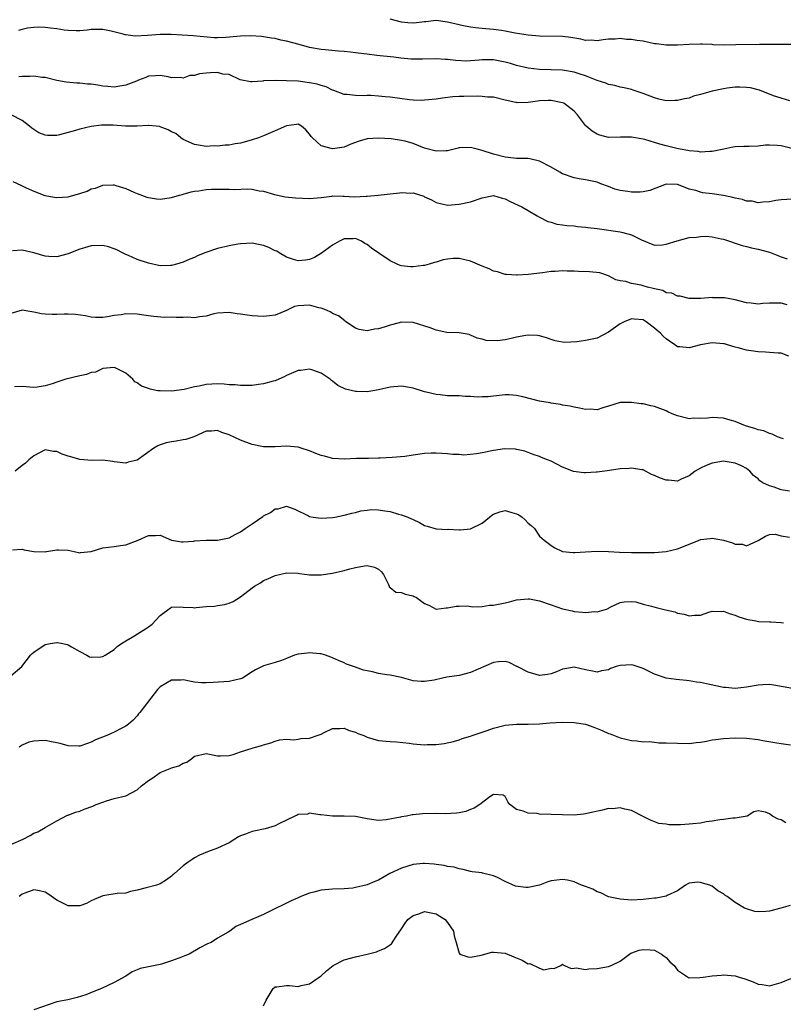
# Model space of a CAD drawing. Units: inches. Extents: x 2538000 to 2541000, y 1542000 to 1545000.
# Drawn here: x 2538111 to 2538243, y 1542912 to 1543084 of the extents above; entities that cross this region are included whole.
import ezdxf

# ---------------------------------------------------------------- set-up
doc = ezdxf.new("R2010")
doc.units = ezdxf.units.IN
doc.header["$MEASUREMENT"] = 0
doc.layers.add('LD25381542_2ft', color=64, linetype='Continuous')

msp = doc.modelspace()

# ---------------------------------------------------------------- linework, layer by layer
at = {"layer": 'LD25381542_2ft'}
for points, elevation in [([(2538245, 1543079.2), (2538243.25, 1543079.25), (2538241.25, 1543079.25), (2538241, 1543079.24), (2538239.24, 1543079.24), (2538235.14, 1543079.14), (2538233.12, 1543079.12), (2538231.19, 1543079.19), (2538231, 1543079.21), (2538229.26, 1543079.26), (2538229, 1543079.29), (2538227, 1543079.25), (2538225, 1543079.13), (2538223, 1543079.11), (2538221.34, 1543079.34), (2538221, 1543079.36), (2538219, 1543079.78), (2538217.93, 1543079.93), (2538217, 1543080.11), (2538216.11, 1543080.11), (2538215, 1543080.26), (2538214.16, 1543080.16), (2538213, 1543080.14), (2538212.03, 1543080.03), (2538211, 1543079.87), (2538209.97, 1543079.97), (2538209, 1543079.94), (2538208.16, 1543080.16), (2538206.43, 1543080.43), (2538205, 1543080.62), (2538201, 1543080.65), (2538199, 1543080.85), (2538196.78, 1543081.22), (2538195, 1543081.56), (2538194.37, 1543081.63), (2538193, 1543081.83), (2538191, 1543081.99), (2538189.87, 1543082.13), (2538189, 1543082.21), (2538187.46, 1543082.54), (2538187, 1543082.62), (2538185, 1543083.13), (2538183, 1543083.38), (2538181.19, 1543083.19), (2538181, 1543083.18), (2538179.6, 1543083), (2538179, 1543082.94), (2538178.06, 1543083), (2538177, 1543083.1), (2538175, 1543083.62)], 8202), ([(2538244.55, 1543069.45), (2538243, 1543069.89), (2538241.68, 1543070.32), (2538239.25, 1543071.25), (2538237.66, 1543071.66), (2538237, 1543071.74), (2538235.81, 1543071.81), (2538235, 1543071.78), (2538233.62, 1543071.62), (2538233, 1543071.53), (2538231, 1543071.11), (2538230.59, 1543071), (2538229, 1543070.51), (2538227.79, 1543070.21), (2538227, 1543069.88), (2538226.22, 1543069.78), (2538225, 1543069.46), (2538224.52, 1543069.48), (2538223, 1543069.45), (2538221.74, 1543069.74), (2538221, 1543069.93), (2538219, 1543070.7), (2538217.3, 1543071.3), (2538217, 1543071.37), (2538215.71, 1543071.71), (2538215, 1543071.82), (2538214.09, 1543072.09), (2538213, 1543072.28), (2538212.51, 1543072.51), (2538211, 1543072.98), (2538209, 1543073.76), (2538207.88, 1543074.12), (2538207, 1543074.43), (2538205, 1543074.78), (2538203, 1543074.84), (2538201, 1543074.88), (2538199, 1543075.09), (2538197, 1543075.57), (2538195.92, 1543075.92), (2538195, 1543076.17), (2538193, 1543076.55), (2538191, 1543076.54), (2538190.48, 1543076.48), (2538189, 1543076.37), (2538188.35, 1543076.35), (2538186.42, 1543076.42), (2538185, 1543076.59), (2538184.6, 1543076.6), (2538183, 1543076.72), (2538180.66, 1543076.66), (2538179, 1543076.67), (2538178.68, 1543076.68), (2538176.86, 1543076.86), (2538175.64, 1543077), (2538172.7, 1543077.3), (2538171, 1543077.54), (2538170.4, 1543077.6), (2538169, 1543077.8), (2538168.09, 1543077.91), (2538167, 1543078.02), (2538166.04, 1543078.04), (2538163.69, 1543078.31), (2538163, 1543078.33), (2538161, 1543078.68), (2538159.2, 1543079.2), (2538157, 1543079.79), (2538156, 1543080), (2538155, 1543080.24), (2538154.35, 1543080.35), (2538152.61, 1543080.61), (2538150.73, 1543080.73), (2538149, 1543080.66), (2538146.44, 1543080.44), (2538145, 1543080.39), (2538144.41, 1543080.41), (2538140.75, 1543080.75), (2538138.85, 1543080.85), (2538136.94, 1543080.94), (2538135, 1543080.95), (2538132.79, 1543080.79), (2538130.68, 1543080.68), (2538129, 1543080.89), (2538128.89, 1543080.89), (2538128.54, 1543081), (2538126.46, 1543081.54), (2538125, 1543081.82), (2538124.17, 1543081.83), (2538123, 1543081.81), (2538122.29, 1543081.71), (2538121, 1543081.61), (2538120.41, 1543081.59), (2538119, 1543081.65), (2538118.29, 1543081.71), (2538117, 1543081.93), (2538115.95, 1543082.05), (2538115, 1543082.18), (2538113.79, 1543082.21), (2538113, 1543082.18), (2538111.94, 1543082.06), (2538111, 1543081.81), (2538110.33, 1543081.67)], 8204), ([(2538246.66, 1543060.66), (2538243, 1543061.6), (2538242.32, 1543061.68), (2538241, 1543061.72), (2538240.3, 1543061.7), (2538239, 1543061.54), (2538237.45, 1543061.45), (2538236.5, 1543061.5), (2538235, 1543061.42), (2538234.64, 1543061.36), (2538233.07, 1543061), (2538231, 1543060.58), (2538230.62, 1543060.62), (2538229, 1543060.5), (2538228.61, 1543060.61), (2538227, 1543060.72), (2538226.78, 1543060.78), (2538225.47, 1543061), (2538224.88, 1543061.12), (2538223, 1543061.59), (2538221.9, 1543061.9), (2538219.3, 1543062.7), (2538219, 1543062.78), (2538217, 1543063.12), (2538215.08, 1543063.08), (2538213, 1543063.07), (2538211.47, 1543063.47), (2538211, 1543063.65), (2538210.12, 1543064.12), (2538209.1, 1543065), (2538209, 1543065.11), (2538207.59, 1543067), (2538207, 1543067.64), (2538205.21, 1543069), (2538205, 1543069.09), (2538203, 1543069.49), (2538202.51, 1543069.49), (2538201, 1543069.41), (2538200.62, 1543069.38), (2538199, 1543069.12), (2538197.1, 1543069.1), (2538197, 1543069.11), (2538196.85, 1543069.15), (2538195, 1543069.56), (2538193, 1543070.04), (2538191.92, 1543070.08), (2538191, 1543070.2), (2538190.26, 1543070.26), (2538187.84, 1543070.16), (2538187, 1543070.17), (2538185.9, 1543070.1), (2538184.1, 1543069.9), (2538183, 1543069.72), (2538181, 1543069.51), (2538180.5, 1543069.5), (2538179, 1543069.56), (2538178.38, 1543069.62), (2538175, 1543070.08), (2538174.13, 1543070.13), (2538173, 1543070.24), (2538171.67, 1543070.33), (2538171, 1543070.33), (2538170.32, 1543070.32), (2538169, 1543070.37), (2538167.46, 1543070.54), (2538167, 1543070.55), (2538165.22, 1543071.22), (2538165, 1543071.26), (2538163.86, 1543071.86), (2538163, 1543072.07), (2538162.31, 1543072.31), (2538161, 1543072.58), (2538159, 1543072.83), (2538157, 1543072.93), (2538155, 1543072.96), (2538153, 1543072.89), (2538152.85, 1543072.85), (2538151, 1543072.71), (2538150.74, 1543072.74), (2538148.9, 1543073.1), (2538147, 1543073.98), (2538145.93, 1543074.07), (2538145, 1543074.37), (2538143.73, 1543074.27), (2538143, 1543074.26), (2538141.87, 1543074.13), (2538141, 1543073.83), (2538140.19, 1543073.81), (2538139, 1543073.39), (2538138.53, 1543073.47), (2538137, 1543073.44), (2538136.42, 1543073.58), (2538135, 1543073.82), (2538134.2, 1543073.8), (2538133, 1543073.72), (2538132.5, 1543073.5), (2538131.26, 1543073), (2538130.86, 1543072.86), (2538129, 1543072.12), (2538127.99, 1543071.99), (2538127, 1543071.78), (2538125.92, 1543071.92), (2538125, 1543071.95), (2538124.13, 1543072.13), (2538123, 1543072.3), (2538122.35, 1543072.35), (2538121, 1543072.5), (2538120.5, 1543072.5), (2538118.66, 1543072.66), (2538117, 1543072.95), (2538115, 1543073.47), (2538114.49, 1543073.51), (2538113, 1543073.73), (2538112.34, 1543073.66), (2538111, 1543073.66), (2538110.43, 1543073.57)], 8206), ([(2538245, 1543052.3), (2538243, 1543052.2), (2538242.07, 1543052.07), (2538241, 1543051.88), (2538239.81, 1543051.81), (2538239, 1543051.67), (2538237.95, 1543051.95), (2538237, 1543051.95), (2538236.28, 1543052.28), (2538235, 1543052.49), (2538234.63, 1543052.63), (2538233, 1543052.97), (2538231, 1543053.26), (2538229.42, 1543053.42), (2538229, 1543053.51), (2538228.2, 1543053.8), (2538227, 1543054.04), (2538225.19, 1543054.81), (2538225, 1543054.86), (2538223, 1543054.93), (2538220.2, 1543053.81), (2538219, 1543053.57), (2538218.47, 1543053.53), (2538217, 1543053.53), (2538216.35, 1543053.65), (2538215, 1543053.83), (2538214.06, 1543054.06), (2538213, 1543054.51), (2538211.67, 1543055), (2538211, 1543055.29), (2538209.59, 1543055.59), (2538209, 1543055.67), (2538207.88, 1543055.88), (2538207, 1543056), (2538205, 1543056.74), (2538204.52, 1543057), (2538203, 1543057.88), (2538201, 1543058.94), (2538199.33, 1543059.33), (2538199, 1543059.37), (2538197.41, 1543059.41), (2538197, 1543059.38), (2538195.56, 1543059.56), (2538195, 1543059.6), (2538193, 1543060.16), (2538191, 1543060.81), (2538190.17, 1543061), (2538189, 1543061.3), (2538187, 1543061.22), (2538186.84, 1543061.16), (2538186.16, 1543061), (2538185, 1543060.74), (2538184.75, 1543060.75), (2538183, 1543060.65), (2538181, 1543061.2), (2538179, 1543061.99), (2538177.59, 1543062.41), (2538177, 1543062.55), (2538175.18, 1543062.82), (2538173, 1543062.95), (2538171, 1543062.81), (2538169.59, 1543062.41), (2538168.14, 1543061.86), (2538167, 1543061.36), (2538165, 1543061.05), (2538163, 1543061.62), (2538161.47, 1543063), (2538161.24, 1543063.24), (2538161, 1543063.64), (2538160.36, 1543064.36), (2538159.59, 1543065), (2538159, 1543065.35), (2538158.72, 1543065.28), (2538157, 1543065.09), (2538155, 1543064.19), (2538153, 1543063.35), (2538152.1, 1543063), (2538151, 1543062.61), (2538150.44, 1543062.44), (2538149, 1543062.05), (2538148.07, 1543061.93), (2538147, 1543061.71), (2538146.29, 1543061.71), (2538145, 1543061.54), (2538144.41, 1543061.59), (2538143, 1543061.5), (2538141.69, 1543061.69), (2538141, 1543061.82), (2538139, 1543062.71), (2538138.59, 1543063), (2538137.75, 1543063.75), (2538137, 1543064.03), (2538136.4, 1543064.4), (2538135, 1543064.91), (2538134.93, 1543064.93), (2538134.28, 1543065), (2538133, 1543065.12), (2538132.89, 1543065.11), (2538130.99, 1543065.01), (2538128.97, 1543065.03), (2538126.83, 1543065.17), (2538124.82, 1543065.18), (2538123, 1543064.95), (2538121, 1543064.49), (2538120.25, 1543064.25), (2538119, 1543063.89), (2538117.49, 1543063.49), (2538117, 1543063.38), (2538115.39, 1543063.39), (2538115, 1543063.43), (2538113.88, 1543063.88), (2538113, 1543064.45), (2538112.65, 1543064.65), (2538112.25, 1543065), (2538111, 1543066.02), (2538109.09, 1543067)], 8208), ([(2538109.37, 1543055.37), (2538110.74, 1543054.74), (2538111, 1543054.61), (2538111.69, 1543054.31), (2538113, 1543053.69), (2538114.95, 1543052.95), (2538116.64, 1543052.64), (2538117, 1543052.6), (2538119, 1543052.75), (2538120.78, 1543053.22), (2538121, 1543053.3), (2538122.29, 1543053.71), (2538123, 1543054.1), (2538123.76, 1543054.24), (2538125, 1543054.77), (2538126.81, 1543054.81), (2538127, 1543054.79), (2538127.29, 1543054.71), (2538129, 1543054.15), (2538130.44, 1543053.56), (2538131, 1543053.3), (2538132.68, 1543052.68), (2538133, 1543052.6), (2538134.39, 1543052.39), (2538135, 1543052.32), (2538137, 1543052.58), (2538138.35, 1543053), (2538138.85, 1543053.15), (2538139, 1543053.17), (2538140.4, 1543053.6), (2538141, 1543053.69), (2538141.75, 1543053.75), (2538143, 1543053.98), (2538143.95, 1543054.05), (2538145, 1543054.06), (2538147, 1543054.05), (2538147.98, 1543054.02), (2538150.14, 1543054.14), (2538151, 1543054.06), (2538152.23, 1543053.77), (2538153, 1543053.71), (2538154.9, 1543053.1), (2538156.73, 1543052.73), (2538158.54, 1543052.54), (2538161, 1543052.45), (2538163, 1543052.62), (2538164.84, 1543052.84), (2538165, 1543052.88), (2538166.83, 1543052.83), (2538167, 1543052.86), (2538168.75, 1543052.75), (2538170.82, 1543052.82), (2538171, 1543052.81), (2538172.94, 1543053), (2538175, 1543053.25), (2538176.61, 1543053.39), (2538177, 1543053.46), (2538178.62, 1543053.38), (2538179, 1543053.4), (2538180.84, 1543052.84), (2538181, 1543052.75), (2538182.2, 1543052.2), (2538183, 1543051.72), (2538185, 1543051.25), (2538187, 1543051.42), (2538189, 1543051.84), (2538191, 1543052.53), (2538193, 1543052.93), (2538194.49, 1543052.49), (2538195, 1543052.39), (2538195.9, 1543051.9), (2538197.27, 1543051.27), (2538197.92, 1543051), (2538199, 1543050.32), (2538200.56, 1543049.44), (2538201, 1543049.17), (2538202.42, 1543048.42), (2538203, 1543048.29), (2538203.98, 1543047.98), (2538205, 1543047.87), (2538205.75, 1543047.75), (2538207, 1543047.67), (2538207.59, 1543047.59), (2538209, 1543047.47), (2538209.4, 1543047.4), (2538211, 1543047.2), (2538215, 1543046.65), (2538215.5, 1543046.5), (2538217, 1543046.13), (2538218.73, 1543045.27), (2538221, 1543044.33), (2538222.38, 1543044.38), (2538223, 1543044.46), (2538224.93, 1543045.07), (2538227, 1543045.62), (2538228.3, 1543045.7), (2538229, 1543045.85), (2538229.89, 1543045.89), (2538231, 1543045.77), (2538232.59, 1543045.41), (2538233, 1543045.34), (2538236.25, 1543044.25), (2538237, 1543044.11), (2538237.87, 1543043.87), (2538239, 1543043.64), (2538241, 1543043.07), (2538243, 1543042.3), (2538244.06, 1543041.94)], 8210), ([(2538244.07, 1543033.93), (2538243, 1543034.21), (2538241.77, 1543034.23), (2538241, 1543034.22), (2538239.85, 1543034.15), (2538239, 1543034.06), (2538237.79, 1543034.21), (2538237, 1543034.28), (2538235, 1543034.82), (2538233.14, 1543035.14), (2538233, 1543035.18), (2538231.15, 1543035.15), (2538231, 1543035.19), (2538229.02, 1543035.02), (2538227, 1543035.03), (2538225.44, 1543035.44), (2538225, 1543035.42), (2538223.99, 1543035.99), (2538223, 1543036.05), (2538222.41, 1543036.42), (2538221, 1543036.7), (2538220.78, 1543036.78), (2538219.79, 1543037), (2538219, 1543037.22), (2538218.66, 1543037.34), (2538217, 1543037.62), (2538216.02, 1543037.98), (2538215, 1543038.1), (2538214.29, 1543038.29), (2538213, 1543038.98), (2538211.48, 1543039.48), (2538209.7, 1543039.7), (2538207.76, 1543039.76), (2538207, 1543039.81), (2538205.8, 1543039.8), (2538205, 1543039.86), (2538203.73, 1543039.73), (2538203, 1543039.73), (2538201.51, 1543039.51), (2538199, 1543039.24), (2538197.12, 1543039.12), (2538197, 1543039.1), (2538195.23, 1543039.23), (2538195, 1543039.22), (2538193.68, 1543039.68), (2538193, 1543039.79), (2538192.22, 1543040.21), (2538191, 1543040.68), (2538189, 1543041.56), (2538187, 1543042), (2538185.98, 1543042.02), (2538185, 1543041.9), (2538184.23, 1543041.77), (2538183, 1543041.37), (2538182.7, 1543041.3), (2538181.78, 1543041), (2538181, 1543040.78), (2538180.77, 1543040.77), (2538179, 1543040.53), (2538178.54, 1543040.54), (2538177, 1543040.72), (2538176.77, 1543040.77), (2538176.25, 1543041), (2538175, 1543041.6), (2538173.06, 1543042.94), (2538171.78, 1543043.78), (2538171, 1543044.43), (2538170.6, 1543044.6), (2538170, 1543045), (2538169, 1543045.48), (2538168.56, 1543045.44), (2538167, 1543045.39), (2538166.2, 1543045), (2538165, 1543044.29), (2538163.08, 1543042.92), (2538161.82, 1543042.18), (2538161, 1543041.81), (2538160.3, 1543041.7), (2538159, 1543041.58), (2538158.18, 1543041.82), (2538157, 1543042.23), (2538155.7, 1543043), (2538155.27, 1543043.27), (2538155, 1543043.35), (2538153.89, 1543043.89), (2538153, 1543044.24), (2538152.37, 1543044.37), (2538151, 1543044.68), (2538149, 1543044.57), (2538148.5, 1543044.5), (2538147, 1543044.21), (2538145, 1543043.75), (2538142.77, 1543043), (2538141.52, 1543042.48), (2538141, 1543042.19), (2538140.14, 1543041.86), (2538139, 1543041.35), (2538137.85, 1543041), (2538137, 1543040.77), (2538136.79, 1543040.79), (2538135, 1543040.73), (2538133, 1543041.16), (2538131, 1543041.81), (2538129.51, 1543042.49), (2538129, 1543042.7), (2538128.46, 1543043), (2538127.49, 1543043.49), (2538127, 1543043.7), (2538126.01, 1543044.01), (2538125, 1543044.27), (2538123, 1543044.21), (2538121.85, 1543043.85), (2538121, 1543043.63), (2538119.38, 1543043), (2538119, 1543042.83), (2538117, 1543042.3), (2538115.66, 1543042.34), (2538115, 1543042.4), (2538113, 1543042.96), (2538111, 1543043.44), (2538109.34, 1543043.34)], 8212), ([(2538244.38, 1543025), (2538243, 1543025.51), (2538242.49, 1543025.51), (2538241, 1543025.67), (2538240.32, 1543025.68), (2538239, 1543025.75), (2538237, 1543026.03), (2538235.53, 1543026.47), (2538235, 1543026.6), (2538233.7, 1543027), (2538233.14, 1543027.14), (2538233, 1543027.17), (2538231, 1543027.31), (2538229, 1543026.99), (2538227, 1543026.43), (2538225.39, 1543026.61), (2538225, 1543026.63), (2538224.52, 1543027), (2538223.61, 1543027.61), (2538223, 1543028.05), (2538222.51, 1543028.51), (2538222.05, 1543029), (2538221.48, 1543029.48), (2538221, 1543029.9), (2538219.52, 1543031), (2538219, 1543031.3), (2538217.47, 1543031.47), (2538217, 1543031.5), (2538215.69, 1543031), (2538215, 1543030.62), (2538213, 1543029.18), (2538211, 1543028.14), (2538209, 1543027.72), (2538207.5, 1543027.5), (2538205.39, 1543027.39), (2538205, 1543027.42), (2538203.69, 1543027.69), (2538203, 1543027.9), (2538202.2, 1543028.2), (2538201, 1543028.55), (2538200.61, 1543028.61), (2538199, 1543028.66), (2538198.6, 1543028.6), (2538197, 1543028.3), (2538196.07, 1543028.07), (2538195, 1543027.85), (2538193.66, 1543027.66), (2538191.72, 1543027.72), (2538191, 1543027.98), (2538190.15, 1543028.15), (2538189, 1543028.68), (2538188.76, 1543028.76), (2538187, 1543029.04), (2538184.88, 1543029.12), (2538183, 1543029.5), (2538181.94, 1543029.94), (2538179, 1543030.86), (2538177, 1543030.92), (2538175.47, 1543030.53), (2538175, 1543030.42), (2538174.13, 1543030.13), (2538173, 1543029.78), (2538172.28, 1543029.72), (2538171, 1543029.4), (2538169.62, 1543029.62), (2538169, 1543029.87), (2538167.29, 1543031), (2538167.14, 1543031.14), (2538166.01, 1543032.01), (2538165, 1543032.44), (2538164.67, 1543032.67), (2538163.95, 1543033), (2538163, 1543033.33), (2538162.58, 1543033.42), (2538161, 1543033.88), (2538159, 1543033.77), (2538158.38, 1543033.62), (2538157, 1543032.94), (2538155, 1543032.11), (2538154.04, 1543032.04), (2538153, 1543031.93), (2538151, 1543032.03), (2538150.12, 1543032.13), (2538149, 1543032.3), (2538148.37, 1543032.37), (2538147, 1543032.6), (2538145, 1543032.5), (2538144.35, 1543032.35), (2538143, 1543031.97), (2538141.87, 1543031.87), (2538141, 1543031.66), (2538139.77, 1543031.77), (2538139, 1543031.71), (2538137.76, 1543031.76), (2538137, 1543031.78), (2538135.76, 1543031.76), (2538133.89, 1543031.89), (2538133, 1543032.02), (2538132.15, 1543032.15), (2538131, 1543032.3), (2538129, 1543032.35), (2538128.21, 1543032.21), (2538127, 1543032.09), (2538125.86, 1543031.86), (2538125, 1543031.76), (2538123.76, 1543031.76), (2538123, 1543031.8), (2538122.01, 1543032.01), (2538120.25, 1543032.25), (2538119, 1543032.33), (2538118.31, 1543032.31), (2538117, 1543032.25), (2538116.24, 1543032.24), (2538115, 1543032.29), (2538114.35, 1543032.35), (2538113, 1543032.68), (2538112.7, 1543032.7), (2538111, 1543032.99), (2538109, 1543032.43)], 8214), ([(2538243.4, 1543010.6), (2538243, 1543010.75), (2538242.39, 1543011), (2538241.45, 1543011.45), (2538241, 1543011.57), (2538239.99, 1543011.99), (2538239, 1543012.21), (2538238.45, 1543012.45), (2538237, 1543012.83), (2538236.53, 1543013), (2538235, 1543013.64), (2538234.15, 1543013.85), (2538233, 1543014.2), (2538231, 1543014.32), (2538230.21, 1543014.21), (2538229, 1543014.18), (2538227.78, 1543014.22), (2538227, 1543014.13), (2538225, 1543014.61), (2538224.05, 1543015), (2538223.33, 1543015.33), (2538223, 1543015.47), (2538221, 1543016.24), (2538220.35, 1543016.35), (2538219, 1543016.69), (2538218.69, 1543016.69), (2538217, 1543016.94), (2538216.93, 1543016.93), (2538215, 1543016.92), (2538213, 1543016.28), (2538212.02, 1543016.02), (2538211, 1543015.66), (2538209.77, 1543015.77), (2538209, 1543015.72), (2538207.96, 1543015.96), (2538207, 1543016.11), (2538206.29, 1543016.29), (2538205, 1543016.51), (2538204.62, 1543016.62), (2538203, 1543016.82), (2538202.86, 1543016.86), (2538201, 1543017.17), (2538198.06, 1543017.94), (2538197, 1543018.17), (2538195.73, 1543018.27), (2538195, 1543018.29), (2538193, 1543018.07), (2538192.07, 1543017.93), (2538191, 1543017.93), (2538190.15, 1543017.85), (2538189, 1543017.99), (2538188.03, 1543017.97), (2538187, 1543018.08), (2538185, 1543018.12), (2538183.73, 1543018.27), (2538183, 1543018.32), (2538181.26, 1543018.74), (2538181, 1543018.79), (2538179, 1543019.42), (2538177.68, 1543019.68), (2538177, 1543019.79), (2538175, 1543019.63), (2538173, 1543019.16), (2538171, 1543018.81), (2538169.13, 1543018.87), (2538169, 1543018.86), (2538167.24, 1543019.24), (2538165.89, 1543019.89), (2538165, 1543020.68), (2538164.8, 1543020.8), (2538164.6, 1543021), (2538163, 1543022.05), (2538161.36, 1543022.64), (2538161, 1543022.75), (2538159.47, 1543022.53), (2538159, 1543022.49), (2538158.18, 1543022.18), (2538157, 1543021.65), (2538156.59, 1543021.41), (2538155.67, 1543021), (2538155, 1543020.73), (2538154.68, 1543020.68), (2538153, 1543020.18), (2538152.09, 1543020.09), (2538151, 1543019.91), (2538149.93, 1543019.93), (2538149, 1543019.88), (2538148.02, 1543020.02), (2538147, 1543020.04), (2538146.15, 1543020.15), (2538145, 1543020.18), (2538143, 1543020.08), (2538141.8, 1543019.8), (2538141, 1543019.68), (2538139.2, 1543019.2), (2538137, 1543018.91), (2538135, 1543018.95), (2538134.62, 1543019), (2538133.25, 1543019.25), (2538133, 1543019.36), (2538131.78, 1543019.78), (2538131, 1543020.38), (2538130.57, 1543020.57), (2538130.25, 1543021), (2538129, 1543022.03), (2538127.2, 1543023), (2538127, 1543023.05), (2538126.29, 1543023), (2538125, 1543022.88), (2538123.75, 1543022.25), (2538123, 1543022.19), (2538122.16, 1543021.84), (2538121, 1543021.6), (2538118.6, 1543021), (2538117, 1543020.49), (2538116.19, 1543020.19), (2538115, 1543019.82), (2538113.6, 1543019.6), (2538113, 1543019.53), (2538111, 1543019.74), (2538109.66, 1543019.66)], 8216), ([(2538244.45, 1543001.55), (2538243, 1543001.78), (2538241.78, 1543002.22), (2538241, 1543002.45), (2538239.84, 1543003), (2538239.31, 1543003.31), (2538239, 1543003.66), (2538238.22, 1543004.22), (2538237.59, 1543005), (2538237, 1543005.45), (2538236.1, 1543005.9), (2538235, 1543006.41), (2538233.3, 1543006.7), (2538233, 1543006.74), (2538231, 1543006.4), (2538229.96, 1543005.96), (2538229, 1543005.53), (2538228.06, 1543005), (2538227, 1543004.17), (2538225.6, 1543003.6), (2538225, 1543003.29), (2538223.42, 1543003.42), (2538223, 1543003.43), (2538221.84, 1543003.84), (2538221, 1543004.25), (2538220.44, 1543004.44), (2538219, 1543005.22), (2538218.77, 1543005.23), (2538217, 1543005.51), (2538216.56, 1543005.44), (2538215, 1543005.38), (2538213.14, 1543005.14), (2538211, 1543004.81), (2538210.82, 1543004.82), (2538209, 1543004.7), (2538208.7, 1543004.7), (2538206.92, 1543004.92), (2538205, 1543005.71), (2538203, 1543006.76), (2538202.37, 1543007), (2538201.35, 1543007.35), (2538201, 1543007.55), (2538199.88, 1543007.88), (2538199, 1543008.23), (2538198.46, 1543008.46), (2538197, 1543008.76), (2538196.82, 1543008.82), (2538194.9, 1543008.9), (2538193, 1543008.61), (2538191, 1543008.19), (2538190, 1543008), (2538187.81, 1543007.81), (2538187, 1543007.88), (2538185.88, 1543007.88), (2538185, 1543008), (2538183, 1543008.14), (2538182.16, 1543008.16), (2538181, 1543008.07), (2538179, 1543007.81), (2538177.57, 1543007.57), (2538175.38, 1543007.38), (2538173.29, 1543007.29), (2538173, 1543007.26), (2538171.22, 1543007.22), (2538171, 1543007.2), (2538169.18, 1543007.18), (2538167.1, 1543007.1), (2538165, 1543007.18), (2538163.59, 1543007.59), (2538163, 1543007.72), (2538162.1, 1543008.1), (2538161, 1543008.51), (2538159.53, 1543009), (2538159, 1543009.16), (2538157, 1543009.35), (2538155, 1543009.25), (2538154.74, 1543009.26), (2538153, 1543009.23), (2538151, 1543009.62), (2538149, 1543010.38), (2538147, 1543011.33), (2538145.71, 1543011.71), (2538145, 1543012.06), (2538143.95, 1543011.95), (2538143, 1543011.97), (2538140.88, 1543011), (2538139.48, 1543010.52), (2538139, 1543010.47), (2538137.76, 1543010.24), (2538137, 1543010.13), (2538136.06, 1543009.94), (2538135, 1543009.56), (2538134.58, 1543009.41), (2538133.92, 1543009), (2538131, 1543006.89), (2538129.46, 1543006.54), (2538129, 1543006.37), (2538127, 1543006.64), (2538126.71, 1543006.71), (2538125, 1543006.9), (2538123.11, 1543006.88), (2538121, 1543007.05), (2538119.47, 1543007.47), (2538119, 1543007.63), (2538117.93, 1543007.93), (2538117, 1543008.43), (2538116.42, 1543008.42), (2538115, 1543008.7), (2538113, 1543007.67), (2538112.14, 1543007), (2538111.6, 1543006.4), (2538111, 1543005.99), (2538109.78, 1543005)], 8218), ([(2538109.34, 1542991.34), (2538111, 1542991.43), (2538111.34, 1542991.34), (2538113, 1542991.02), (2538115.05, 1542990.95), (2538115.25, 1542991), (2538117, 1542991.32), (2538117.33, 1542991.33), (2538119, 1542991.23), (2538120.06, 1542991), (2538121, 1542990.77), (2538121.17, 1542990.83), (2538123, 1542991.05), (2538125, 1542991.64), (2538127, 1542991.89), (2538128.08, 1542992.08), (2538129, 1542992.19), (2538131.16, 1542993), (2538133, 1542993.82), (2538134.21, 1542993.79), (2538135, 1542993.89), (2538136.96, 1542993), (2538138.72, 1542992.72), (2538139, 1542992.71), (2538140.85, 1542992.85), (2538141, 1542992.88), (2538142.98, 1542993.02), (2538145, 1542993.01), (2538147, 1542993.38), (2538148.03, 1542993.97), (2538149, 1542994.43), (2538149.79, 1542995), (2538151, 1542995.82), (2538152.87, 1542997.13), (2538153, 1542997.21), (2538154.18, 1542997.82), (2538155, 1542998.42), (2538155.55, 1542998.45), (2538157, 1542998.94), (2538158.41, 1542998.41), (2538160.78, 1542997.22), (2538161, 1542997.1), (2538161.64, 1542997), (2538163, 1542996.84), (2538165, 1542996.95), (2538165.37, 1542997), (2538167, 1542997.32), (2538168.32, 1542997.68), (2538169, 1542997.83), (2538169.92, 1542998.08), (2538171, 1542998.23), (2538171.69, 1542998.31), (2538173, 1542998.29), (2538174.09, 1542998.09), (2538175, 1542997.96), (2538176.47, 1542997.53), (2538177, 1542997.4), (2538178.08, 1542997), (2538178.73, 1542996.73), (2538179, 1542996.57), (2538180.09, 1542996.09), (2538181, 1542995.57), (2538181.45, 1542995.45), (2538183, 1542994.95), (2538185, 1542994.88), (2538185.11, 1542994.89), (2538187, 1542994.79), (2538187.18, 1542994.82), (2538189, 1542994.95), (2538191, 1542995.98), (2538192.29, 1542997), (2538192.67, 1542997.33), (2538193, 1542997.52), (2538194.07, 1542997.93), (2538195, 1542998.15), (2538196.2, 1542997.8), (2538197, 1542997.6), (2538197.41, 1542997.41), (2538197.97, 1542997), (2538198.51, 1542996.51), (2538199, 1542995.96), (2538199.53, 1542995.54), (2538200.1, 1542995), (2538201, 1542993.7), (2538201.8, 1542993), (2538202.48, 1542992.48), (2538203, 1542992.06), (2538203.67, 1542991.67), (2538205.01, 1542991.01), (2538206.85, 1542990.85), (2538207, 1542990.85), (2538207.12, 1542990.88), (2538209, 1542990.99), (2538211, 1542991.09), (2538213, 1542991.02), (2538214.92, 1542990.92), (2538217, 1542990.85), (2538219.15, 1542990.85), (2538221, 1542990.88), (2538223, 1542991.02), (2538225, 1542991.49), (2538228.92, 1542993.08), (2538229, 1542993.1), (2538230.69, 1542993.31), (2538231, 1542993.32), (2538233, 1542992.97), (2538234.55, 1542992.55), (2538235, 1542992.31), (2538236.3, 1542992.3), (2538237, 1542992.04), (2538238.9, 1542992.9), (2538239, 1542992.93), (2538240.32, 1542993.68), (2538241, 1542994), (2538241.98, 1542994.02), (2538243, 1542993.78), (2538244.47, 1542993.53)], 8220), ([(2538109, 1542969.42), (2538110.93, 1542971), (2538112.45, 1542973), (2538112.72, 1542973.28), (2538113, 1542973.54), (2538115, 1542974.84), (2538115.85, 1542975), (2538117, 1542975.18), (2538117.17, 1542975.17), (2538118.05, 1542975), (2538118.83, 1542974.83), (2538119, 1542974.78), (2538119.55, 1542974.45), (2538121, 1542973.65), (2538122.25, 1542973), (2538122.71, 1542972.71), (2538123, 1542972.62), (2538124.7, 1542972.7), (2538125, 1542972.75), (2538125.44, 1542973), (2538127, 1542973.99), (2538127.52, 1542974.48), (2538128.3, 1542975), (2538129, 1542975.5), (2538130.14, 1542976.14), (2538132.44, 1542977.56), (2538133, 1542977.92), (2538133.6, 1542978.4), (2538134.19, 1542979), (2538135, 1542979.88), (2538136.78, 1542981.22), (2538137, 1542981.32), (2538138.59, 1542981.41), (2538139, 1542981.33), (2538140.72, 1542981.28), (2538141, 1542981.24), (2538141.28, 1542981.28), (2538143, 1542981.44), (2538144.47, 1542981.53), (2538145, 1542981.66), (2538146.2, 1542981.8), (2538147, 1542982.04), (2538147.68, 1542982.32), (2538149, 1542983.14), (2538151, 1542984.72), (2538151.39, 1542985), (2538152.43, 1542985.57), (2538153, 1542985.98), (2538153.74, 1542986.26), (2538155, 1542986.87), (2538157, 1542987.32), (2538159, 1542987.25), (2538159.21, 1542987.21), (2538161, 1542986.96), (2538163, 1542986.96), (2538165, 1542987.27), (2538167, 1542987.71), (2538167.99, 1542987.99), (2538169, 1542988.25), (2538170.54, 1542988.55), (2538171, 1542988.59), (2538172.31, 1542988.31), (2538173, 1542987.93), (2538173.49, 1542987.49), (2538173.85, 1542987), (2538174.72, 1542985.28), (2538174.83, 1542985), (2538174.86, 1542984.86), (2538175, 1542984.78), (2538175.97, 1542983.97), (2538177, 1542983.87), (2538177.63, 1542983.63), (2538179, 1542983.29), (2538179.21, 1542983.21), (2538179.57, 1542983), (2538181, 1542982.01), (2538181.72, 1542981.72), (2538183, 1542980.99), (2538184.76, 1542981.24), (2538185, 1542981.25), (2538186.46, 1542981.54), (2538187, 1542981.54), (2538188.43, 1542981.57), (2538189.38, 1542981.38), (2538191, 1542981.46), (2538192.3, 1542981.7), (2538193, 1542981.71), (2538195, 1542982.12), (2538195.75, 1542982.25), (2538197, 1542982.61), (2538199, 1542982.81), (2538199.22, 1542982.78), (2538201, 1542982.42), (2538203, 1542981.73), (2538205, 1542981.06), (2538206.68, 1542980.68), (2538207, 1542980.58), (2538208.49, 1542980.49), (2538209, 1542980.39), (2538210.57, 1542980.57), (2538211, 1542980.54), (2538212.63, 1542981), (2538212.91, 1542981.09), (2538213, 1542981.17), (2538213.39, 1542981.39), (2538215, 1542982.18), (2538215.7, 1542982.3), (2538217, 1542982.33), (2538217.75, 1542982.25), (2538219, 1542981.86), (2538220.46, 1542981.54), (2538221.26, 1542981.26), (2538222.9, 1542980.9), (2538224.51, 1542980.51), (2538225, 1542980.3), (2538226.13, 1542980.13), (2538227, 1542979.81), (2538227.95, 1542979.95), (2538229, 1542979.98), (2538230.45, 1542980.45), (2538231, 1542980.62), (2538232.61, 1542980.61), (2538233, 1542980.64), (2538234.16, 1542980.16), (2538235, 1542979.94), (2538235.66, 1542979.66), (2538237, 1542979.23), (2538237.21, 1542979.21), (2538238.33, 1542979), (2538239.13, 1542978.87), (2538241, 1542978.81), (2538241.22, 1542978.78), (2538243, 1542978.69), (2538243.4, 1542978.6)], 8222), ([(2538245, 1542967.19), (2538241.77, 1542967.77), (2538241, 1542967.87), (2538239.85, 1542967.85), (2538239, 1542967.8), (2538237, 1542967.41), (2538235, 1542967.18), (2538233.35, 1542967.35), (2538233, 1542967.37), (2538231.67, 1542967.67), (2538230.01, 1542968.01), (2538229, 1542968.24), (2538228.31, 1542968.31), (2538227, 1542968.54), (2538226.56, 1542968.56), (2538224.76, 1542968.76), (2538223, 1542969.01), (2538221, 1542969.69), (2538219, 1542970.67), (2538217.26, 1542971.26), (2538217, 1542971.32), (2538215, 1542971.2), (2538214.33, 1542971), (2538213.34, 1542970.65), (2538213, 1542970.46), (2538211.76, 1542970.24), (2538211, 1542970.03), (2538210.22, 1542970.22), (2538209, 1542970.46), (2538207, 1542970.9), (2538205.4, 1542970.6), (2538205, 1542970.55), (2538203.93, 1542970.07), (2538203, 1542969.73), (2538202.39, 1542969.61), (2538201, 1542969.45), (2538200.38, 1542969.62), (2538199, 1542970.05), (2538197.12, 1542971), (2538197.05, 1542971.05), (2538195.69, 1542971.69), (2538195, 1542971.89), (2538193.83, 1542971.83), (2538193, 1542971.73), (2538189, 1542969.95), (2538187, 1542969.46), (2538184.86, 1542969.14), (2538184.14, 1542969), (2538182.67, 1542968.67), (2538181, 1542968.41), (2538180.4, 1542968.4), (2538179, 1542968.54), (2538178.63, 1542968.63), (2538177, 1542969.09), (2538175, 1542969.52), (2538174.4, 1542969.6), (2538173, 1542969.83), (2538171.93, 1542970.07), (2538171, 1542970.25), (2538170.39, 1542970.39), (2538169, 1542970.89), (2538167.43, 1542971.43), (2538167, 1542971.65), (2538166.04, 1542972.04), (2538165, 1542972.52), (2538164.66, 1542972.66), (2538163.75, 1542973), (2538163, 1542973.2), (2538162.79, 1542973.21), (2538161, 1542973.39), (2538160.63, 1542973.37), (2538159, 1542973.16), (2538158.36, 1542973), (2538157, 1542972.42), (2538156.08, 1542972.08), (2538155, 1542971.71), (2538153, 1542971.15), (2538152.72, 1542971), (2538151.56, 1542970.44), (2538151, 1542970.11), (2538149.35, 1542969), (2538149, 1542968.85), (2538147, 1542968.42), (2538144.21, 1542968.21), (2538143, 1542968.18), (2538142.19, 1542968.19), (2538141, 1542968.31), (2538140.4, 1542968.4), (2538139, 1542968.69), (2538138.67, 1542968.67), (2538137, 1542968.64), (2538135, 1542967.47), (2538134.53, 1542967), (2538131.44, 1542963), (2538131.24, 1542962.76), (2538131, 1542962.45), (2538130.31, 1542961.69), (2538129.52, 1542961), (2538129, 1542960.65), (2538128.31, 1542960.31), (2538127, 1542959.6), (2538125.71, 1542959), (2538123.75, 1542958.25), (2538123, 1542957.84), (2538122.35, 1542957.65), (2538121, 1542957.15), (2538120.85, 1542957.15), (2538119, 1542957.23), (2538117.63, 1542957.63), (2538117, 1542957.76), (2538116.08, 1542957.92), (2538115, 1542958.14), (2538113.9, 1542958.1), (2538113, 1542958.03), (2538112.16, 1542957.84), (2538111, 1542957.31), (2538110.46, 1542957)], 8224), ([(2538109, 1542940.05), (2538111.18, 1542941), (2538112.39, 1542941.61), (2538113, 1542942.02), (2538113.72, 1542942.28), (2538114.99, 1542943), (2538117, 1542944.18), (2538118.86, 1542945.14), (2538119, 1542945.16), (2538120.29, 1542945.71), (2538121, 1542945.88), (2538121.8, 1542946.2), (2538123.27, 1542946.73), (2538123.85, 1542947), (2538125, 1542947.43), (2538125.67, 1542947.67), (2538127, 1542948.04), (2538129, 1542948.53), (2538131, 1542949.55), (2538131.74, 1542950.26), (2538133, 1542951.19), (2538133.53, 1542951.53), (2538135, 1542952.56), (2538136.74, 1542953.26), (2538137, 1542953.39), (2538138.23, 1542953.77), (2538139, 1542954.23), (2538139.63, 1542954.37), (2538140.53, 1542955), (2538141, 1542955.4), (2538143, 1542955.86), (2538145, 1542955.5), (2538145.47, 1542955.47), (2538147, 1542955.55), (2538147.72, 1542955.72), (2538149, 1542956.15), (2538151, 1542956.84), (2538151.56, 1542957), (2538152.7, 1542957.3), (2538153, 1542957.41), (2538154.27, 1542957.73), (2538155, 1542958.01), (2538155.77, 1542958.24), (2538157, 1542958.38), (2538158.26, 1542958.26), (2538159, 1542958.39), (2538159.48, 1542958.52), (2538161, 1542958.58), (2538161.33, 1542958.67), (2538162.33, 1542959), (2538163, 1542959.27), (2538163.55, 1542959.55), (2538165, 1542960.23), (2538166.23, 1542960.23), (2538167, 1542960.31), (2538167.87, 1542959.87), (2538169, 1542959.59), (2538169.39, 1542959.39), (2538170.41, 1542959), (2538171, 1542958.75), (2538173, 1542958.17), (2538175, 1542957.97), (2538176.09, 1542957.91), (2538178.32, 1542957.68), (2538179, 1542957.58), (2538181, 1542957.41), (2538181.44, 1542957.44), (2538183, 1542957.43), (2538184.4, 1542957.6), (2538186.02, 1542957.98), (2538187, 1542958.25), (2538187.52, 1542958.48), (2538189, 1542958.88), (2538189.3, 1542959), (2538191.89, 1542959.89), (2538193, 1542960.32), (2538195, 1542960.83), (2538197, 1542961), (2538199, 1542961.01), (2538201, 1542961.07), (2538202.8, 1542961.2), (2538205, 1542961.33), (2538207, 1542961.3), (2538209, 1542960.99), (2538210.44, 1542960.44), (2538211, 1542960.25), (2538211.9, 1542959.9), (2538213, 1542959.37), (2538213.3, 1542959.3), (2538215, 1542958.59), (2538217, 1542958.15), (2538217.89, 1542958.11), (2538219, 1542957.94), (2538220.04, 1542957.96), (2538221, 1542957.84), (2538221.77, 1542957.77), (2538223, 1542957.77), (2538225, 1542957.66), (2538227, 1542957.64), (2538228.21, 1542957.79), (2538229, 1542957.88), (2538230.05, 1542958.05), (2538231, 1542958.24), (2538231.66, 1542958.34), (2538233, 1542958.49), (2538235, 1542958.61), (2538237, 1542958.56), (2538239, 1542958.31), (2538239.86, 1542958.14), (2538242.28, 1542957.72), (2538243, 1542957.63), (2538244.63, 1542957.37)], 8226), ([(2538243.85, 1542943.85), (2538243, 1542944.37), (2538242.49, 1542944.49), (2538241.5, 1542945), (2538241, 1542945.41), (2538240.29, 1542945.71), (2538239, 1542945.89), (2538238.26, 1542945.74), (2538237.11, 1542945), (2538235, 1542944.65), (2538234.64, 1542944.64), (2538233, 1542944.43), (2538232.36, 1542944.36), (2538231, 1542944.09), (2538229.98, 1542943.98), (2538229, 1542943.77), (2538227.66, 1542943.66), (2538227, 1542943.57), (2538225.49, 1542943.49), (2538225, 1542943.48), (2538223.5, 1542943.5), (2538223, 1542943.58), (2538221.73, 1542943.73), (2538220.27, 1542944.27), (2538218.91, 1542945), (2538217, 1542945.98), (2538215.82, 1542946.18), (2538215, 1542946.44), (2538213.71, 1542946.29), (2538213, 1542946.31), (2538211.95, 1542946.05), (2538210.29, 1542945.71), (2538209, 1542945.38), (2538208.64, 1542945.36), (2538207, 1542945.18), (2538205, 1542945.19), (2538203, 1542945.26), (2538201, 1542945.35), (2538200.57, 1542945.43), (2538199, 1542945.51), (2538198.12, 1542945.88), (2538197, 1542946.16), (2538195.8, 1542947), (2538195.48, 1542947.48), (2538195, 1542948.41), (2538194.66, 1542948.66), (2538193, 1542948.76), (2538192.35, 1542948.35), (2538190.59, 1542947), (2538189.62, 1542946.38), (2538189, 1542946.16), (2538188.18, 1542945.82), (2538187, 1542945.56), (2538186.52, 1542945.48), (2538184.59, 1542945.41), (2538183, 1542945.44), (2538180.62, 1542945.38), (2538179, 1542945.19), (2538178.81, 1542945.19), (2538177.84, 1542945), (2538177, 1542944.87), (2538176.8, 1542944.8), (2538174.34, 1542944.34), (2538173, 1542944.24), (2538171, 1542944.52), (2538169, 1542944.9), (2538166.99, 1542945.01), (2538164.98, 1542944.98), (2538163, 1542945.22), (2538162.77, 1542945.23), (2538161, 1542945.53), (2538160.64, 1542945.36), (2538159, 1542945.26), (2538158.85, 1542945.15), (2538158.43, 1542945), (2538155.67, 1542943.67), (2538155, 1542943.28), (2538153.24, 1542942.76), (2538153, 1542942.73), (2538151.58, 1542942.42), (2538151, 1542942.31), (2538149.87, 1542941.87), (2538149, 1542941.55), (2538148.62, 1542941.38), (2538147.97, 1542941), (2538147, 1542940.37), (2538145, 1542939.4), (2538143.23, 1542938.77), (2538141.82, 1542938.18), (2538141, 1542937.72), (2538140.55, 1542937.45), (2538139.89, 1542937), (2538139, 1542936.32), (2538137.5, 1542935), (2538137.22, 1542934.78), (2538137, 1542934.54), (2538136.11, 1542933.89), (2538135, 1542933.21), (2538134.39, 1542933), (2538132.54, 1542932.54), (2538131, 1542932.09), (2538129.86, 1542931.86), (2538129, 1542931.62), (2538127.52, 1542931.52), (2538125, 1542931.13), (2538123.52, 1542930.48), (2538123, 1542930.23), (2538122.18, 1542929.82), (2538121, 1542929.39), (2538120.64, 1542929.36), (2538119, 1542929.38), (2538117, 1542930.37), (2538115.48, 1542931.48), (2538115, 1542931.75), (2538114, 1542932), (2538113, 1542932.15), (2538111, 1542931.44), (2538110.46, 1542931)], 8228), ([(2538244.57, 1542929.43), (2538242.98, 1542928.98), (2538241, 1542928.45), (2538240.38, 1542928.38), (2538239, 1542928.34), (2538238.43, 1542928.43), (2538237, 1542928.84), (2538236.65, 1542929), (2538235, 1542929.94), (2538233.61, 1542931), (2538233.23, 1542931.23), (2538233, 1542931.45), (2538231.98, 1542931.98), (2538231, 1542932.81), (2538230.85, 1542932.85), (2538230.59, 1542933), (2538229.32, 1542933.32), (2538229, 1542933.44), (2538228.52, 1542933.48), (2538227, 1542933.35), (2538226.77, 1542933.23), (2538226.4, 1542933), (2538225, 1542931.98), (2538223.17, 1542931.17), (2538223, 1542931.06), (2538222.74, 1542931), (2538221.26, 1542930.74), (2538221, 1542930.72), (2538219, 1542930.48), (2538217, 1542930.4), (2538215, 1542930.55), (2538213, 1542930.96), (2538212.89, 1542931), (2538211.65, 1542931.65), (2538211, 1542931.84), (2538210.29, 1542932.29), (2538209, 1542932.74), (2538208.82, 1542932.82), (2538208.31, 1542933), (2538207, 1542933.55), (2538205.84, 1542933.84), (2538205, 1542933.97), (2538203, 1542933.72), (2538202.45, 1542933.55), (2538201, 1542933.01), (2538199, 1542932.58), (2538198.6, 1542932.6), (2538196.82, 1542932.82), (2538195, 1542933.65), (2538193.67, 1542934.33), (2538193, 1542934.63), (2538191.09, 1542935.09), (2538191, 1542935.12), (2538189.28, 1542935.28), (2538189, 1542935.35), (2538187.73, 1542935.73), (2538187, 1542935.81), (2538186.14, 1542936.14), (2538185, 1542936.22), (2538184.42, 1542936.42), (2538183, 1542936.56), (2538182.64, 1542936.64), (2538181, 1542936.77), (2538180.76, 1542936.76), (2538179, 1542936.57), (2538177, 1542935.94), (2538174.96, 1542935), (2538173, 1542933.88), (2538172.36, 1542933.64), (2538171, 1542933.03), (2538169, 1542932.55), (2538168.49, 1542932.49), (2538167, 1542932.36), (2538165, 1542932.31), (2538163, 1542932.11), (2538161.75, 1542931.75), (2538161, 1542931.58), (2538159.46, 1542931), (2538159.15, 1542930.85), (2538159, 1542930.77), (2538157.77, 1542930.23), (2538157, 1542929.83), (2538156.41, 1542929.59), (2538155.16, 1542929), (2538153, 1542927.91), (2538150.96, 1542927), (2538149, 1542926.15), (2538148.18, 1542925.82), (2538147.09, 1542925), (2538146.81, 1542924.81), (2538145, 1542923.76), (2538143.86, 1542923), (2538143.25, 1542922.75), (2538141.92, 1542922.08), (2538140.07, 1542921), (2538138.27, 1542920.27), (2538137, 1542919.81), (2538135.25, 1542919.25), (2538135, 1542919.18), (2538134.16, 1542919), (2538133, 1542918.79), (2538131.51, 1542918.49), (2538131, 1542918.25), (2538130.11, 1542917.89), (2538129, 1542917.18), (2538127, 1542916.05), (2538124.79, 1542915), (2538123.49, 1542914.51), (2538122.07, 1542913.93), (2538120.57, 1542913.43), (2538118.94, 1542913.06), (2538117, 1542912.67), (2538113, 1542911.28)], 8230), ([(2538153, 1542911.98), (2538153.42, 1542913), (2538154.65, 1542915), (2538155, 1542915.28), (2538155.29, 1542915.29), (2538157, 1542915.55), (2538157.52, 1542915.52), (2538159, 1542915.38), (2538159.54, 1542915.54), (2538161, 1542915.8), (2538162.63, 1542917), (2538163, 1542917.23), (2538163.93, 1542918.07), (2538165.08, 1542919), (2538167, 1542919.99), (2538169, 1542920.51), (2538171, 1542920.96), (2538172.62, 1542921.38), (2538173, 1542921.58), (2538174.04, 1542921.96), (2538175.23, 1542922.77), (2538176.08, 1542924.08), (2538177, 1542925.37), (2538177.64, 1542926.36), (2538178.11, 1542927), (2538179, 1542927.68), (2538180, 1542928), (2538181, 1542928.38), (2538183, 1542927.98), (2538183.62, 1542927.62), (2538184.55, 1542927), (2538185, 1542926.49), (2538186.03, 1542925), (2538186.15, 1542924.15), (2538186.49, 1542923), (2538187, 1542921.13), (2538187.15, 1542921), (2538188.5, 1542920.5), (2538189, 1542920.48), (2538190.83, 1542920.83), (2538192.67, 1542921.33), (2538193, 1542921.32), (2538195, 1542921.17), (2538196.5, 1542920.5), (2538197.96, 1542919.96), (2538199, 1542919.3), (2538199.33, 1542919.33), (2538201, 1542918.55), (2538201.75, 1542918.25), (2538203, 1542918.56), (2538203.51, 1542918.49), (2538204.69, 1542919), (2538205, 1542919.26), (2538205.11, 1542919.11), (2538205.32, 1542919), (2538206.5, 1542918.5), (2538207, 1542918.53), (2538207.37, 1542918.63), (2538209, 1542918.33), (2538209.55, 1542918.45), (2538211, 1542918.48), (2538213, 1542918.81), (2538213.46, 1542919), (2538215, 1542919.74), (2538216.63, 1542921), (2538216.87, 1542921.13), (2538218.33, 1542921.67), (2538219, 1542921.78), (2538220.25, 1542921.75), (2538221, 1542921.7), (2538222.22, 1542921), (2538222.65, 1542920.65), (2538223, 1542920.42), (2538223.66, 1542919.66), (2538224.38, 1542919), (2538225, 1542918.18), (2538226.91, 1542916.91), (2538227, 1542916.89), (2538228.9, 1542916.9), (2538229.44, 1542917), (2538231, 1542917.24), (2538232.65, 1542917.35), (2538233, 1542917.36), (2538235, 1542917.19), (2538235.74, 1542917), (2538236.71, 1542916.71), (2538238.15, 1542916.15), (2538239, 1542915.77), (2538239.69, 1542915.69), (2538241, 1542915.48), (2538243, 1542916.06), (2538244.72, 1542916.72)], 8232)]:
    msp.add_lwpolyline(points, dxfattribs=dict(at, elevation=elevation))

doc.saveas('drawing.dxf')
